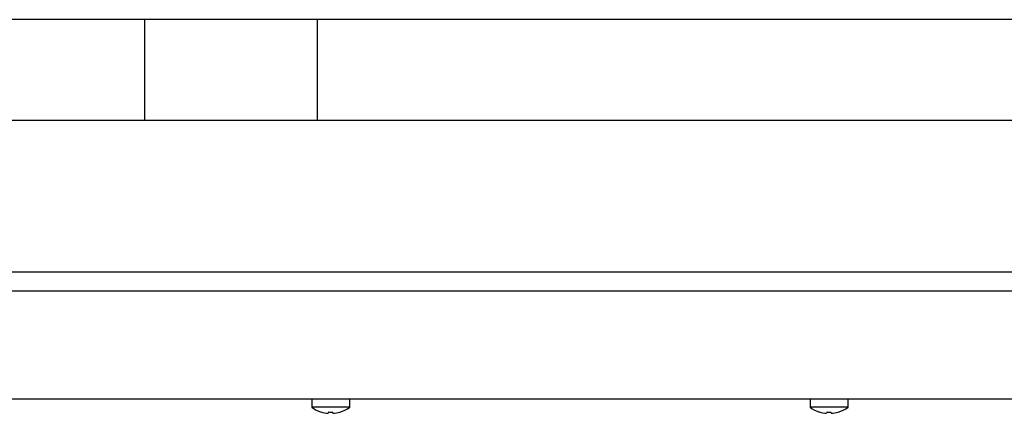
# Model space of a CAD drawing. Units: millimetres. Extents: x 5 to 415, y 5 to 292.
# Drawn here: x 62 to 87, y 122 to 132 of the extents above; entities that cross this region are included whole.
import ezdxf

# ---------------------------------------------------------------- set-up
doc = ezdxf.new("R2010")
doc.units = ezdxf.units.MM

msp = doc.modelspace()

# ---------------------------------------------------------------- linework, layer by layer
at = {"color": 7, "linetype": 'Continuous', "lineweight": 25}
for p, q in [((126.224, 131.653), (38.737, 131.653)), ((65.311, 131.653), (65.311, 129.123)), ((69.651, 129.123), (69.651, 131.653)), ((127.231, 129.123), (37.731, 129.123)), ((38.231, 125.323), (126.731, 125.323)), ((40.991, 124.843), (123.971, 124.843)), ((47.688, 122.133), (117.273, 122.133)), ((69.506, 122.133), (69.506, 121.919)), ((70.456, 121.919), (70.456, 122.133)), ((82.006, 122.133), (82.006, 121.919)), ((82.956, 121.919), (82.956, 122.133)), ((70.456, 121.919), (69.506, 121.919)), ((69.742, 121.801), (69.742, 121.799)), ((69.922, 121.8), (69.916, 121.767)), ((69.916, 121.767), (69.916, 121.767)), ((70.035, 121.767), (70.029, 121.799)), ((70.035, 121.767), (70.035, 121.767)), ((70.21, 121.796), (70.209, 121.798)), ((82.956, 121.919), (82.006, 121.919)), ((82.242, 121.801), (82.242, 121.799)), ((82.422, 121.8), (82.416, 121.767)), ((82.416, 121.767), (82.416, 121.767)), ((82.535, 121.767), (82.529, 121.799)), ((82.535, 121.767), (82.535, 121.767)), ((82.71, 121.796), (82.709, 121.798))]:
    msp.add_line(p, q, dxfattribs=at)
for centre, radius, start, end in [((69.981, 122.563), 0.8, 233.5764, 252.6489), ((69.98, 122.572), 0.807, 252.8397, 265.4522), ((69.98, 122.571), 0.807, 252.8321, 265.4486), ((69.981, 122.604), 0.806, 265.8453, 273.4506), ((69.981, 122.604), 0.806, 265.8379, 273.4583), ((69.981, 122.572), 0.807, 273.8497, 286.4622), ((69.981, 122.572), 0.807, 273.8463, 286.4548), ((69.981, 122.563), 0.8, 286.6405, 306.4236), ((82.481, 122.563), 0.8, 233.5764, 252.6489), ((82.48, 122.572), 0.807, 252.8397, 265.4522), ((82.48, 122.571), 0.807, 252.8321, 265.4486), ((82.481, 122.604), 0.806, 265.8453, 273.4506), ((82.481, 122.604), 0.806, 265.8379, 273.4583), ((82.481, 122.572), 0.807, 273.8497, 286.4622), ((82.481, 122.572), 0.807, 273.8463, 286.4548), ((82.481, 122.563), 0.8, 286.6405, 306.4236)]:
    msp.add_arc(centre, radius, start, end, dxfattribs=at)

doc.saveas('drawing.dxf')
